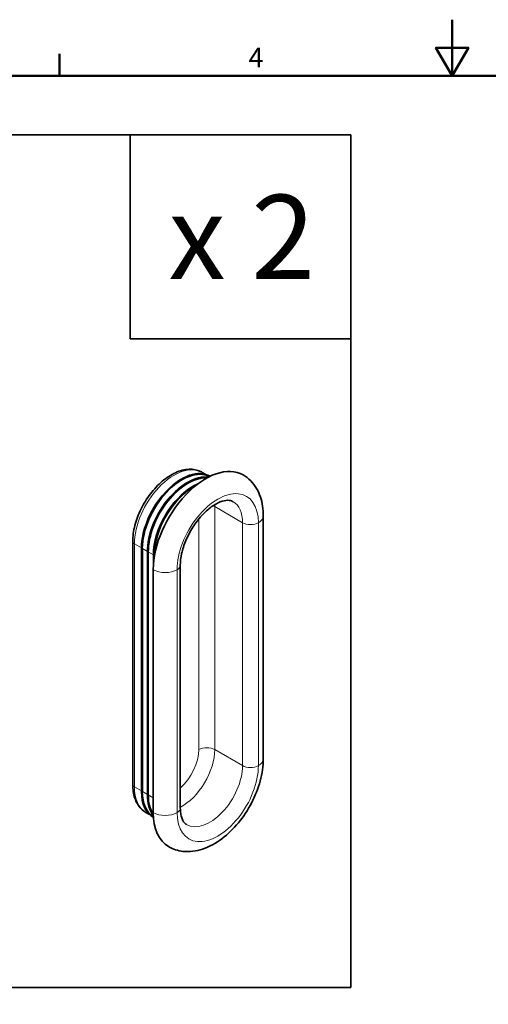
# Model space of a CAD drawing. Units: millimetres. Extents: x 0 to 420, y 0 to 297.
# Drawn here: x 133 to 216, y 122 to 297 of the extents above; entities that cross this region are included whole.
import ezdxf

# ---------------------------------------------------------------- set-up
doc = ezdxf.new("R2010")
doc.units = ezdxf.units.MM
for name, color, linetype, lineweight in [('Arêtes tangentes visibles(ISO)', 7, 'Continuous', 18), ('Arêtes visibles(ISO)', 7, 'Continuous', 35), ('Cadre_0', 7, 'Continuous', 50), ('Cadre_2', 7, 'Continuous', 50), ("Géométrie d'esquisse(ISO)", 7, 'Continuous', 35), ('Symboles(ISO)', 7, 'Continuous', 18)]:
    doc.layers.add(name, color=color, linetype=linetype, lineweight=lineweight)
doc.styles.add('Cadre_1', font='arial.ttf')
doc.styles.add('Courant-ISO', font='arial.ttf')

# ---------------------------------------------------------------- blocks, each defined once
blk = doc.blocks.new('Cadres Cadre par défaut')
at = {"layer": 'Cadre_0'}
blk.add_line((140, 287), (140, 290.9), dxfattribs=at)
at = {"layer": 'Cadre_0', "flags": 128}
for points in [[(210, 297), (210, 287), (207.11, 292), (212.89, 292), (210, 287)], [(10, 10), (10, 287), (410, 287), (410, 10), (10, 10)]]:
    blk.add_lwpolyline(points, dxfattribs=at)
at = {"layer": 'Cadre_2', "insert": (173.71, 287.4), "char_height": 3.5, "attachment_point": 7, "style": 'Cadre_1'}
blk.add_mtext('4', dxfattribs=at)

msp = doc.modelspace()

# ---------------------------------------------------------------- linework, layer by layer
at = {"layer": 'Arêtes tangentes visibles(ISO)'}
for p, q in [((167.69, 166.98), (167.69, 210.26)), ((172.64, 207.4), (167.69, 210.26)), ((164.86, 208.08), (164.86, 166.98)), ((172.64, 207.4), (172.64, 164.12)), ((175.47, 207.4), (175.47, 164.12)), ((153.37, 160.35), (153.37, 203.62)), ((153.37, 203.62), (154.64, 202.89)), ((154.79, 202.8), (154.64, 202.8)), ((154.79, 202.8), (155.71, 202.27)), ((155.85, 202.19), (155.71, 202.19)), ((155.85, 202.19), (156.77, 201.66)), ((156.77, 201.58), (156.91, 201.58)), ((156.91, 201.58), (156.96, 201.55)), ((160.97, 155.75), (160.97, 199.03)), ((172.64, 164.12), (167.69, 166.98)), ((153.37, 160.35), (154.64, 159.61)), ((154.79, 159.53), (154.64, 159.53)), ((154.79, 159.53), (155.71, 159)), ((155.71, 158.92), (155.85, 158.92)), ((155.85, 158.92), (156.73, 158.41))]:
    msp.add_line(p, q, dxfattribs=at)
for centre, major_axis, start_param, end_param in [((160.44, 207.7), (5, 8.66), 0, 2.356194), ((168.22, 203.21), (5.13, 8.88), 5.497787, 8.63938), ((161.86, 206.89), (4.12, 7.14), 5.497787, 5.548681), ((166.81, 204.03), (4.13, 7.14), 5.497787, 6.283185), ((166.28, 209.44), (2, 0), 0.785398, 0.98641), ((174.06, 208.21), (2, 0), 3.926991, 5.497787), ((173.35, 208.62), (3, 0), 5.497787, 6.283185), ((154.08, 204.03), (-1, 0), 0, 0.785398), ((158.85, 200.25), (3, 0), 3.926991, 5.497787), ((159.56, 199.84), (2, 0), 5.497787, 6.283185), ((160.44, 164.43), (-3.13, -5.41), 1.040711, 2.356194), ((161.86, 163.61), (4.12, 7.14), 3.875869, 5.497787), ((166.28, 166.16), (-2, 0), 3.926991, 5.497787), ((173.35, 165.35), (3, 0), 5.497787, 6.283185), ((168.22, 159.94), (-5.13, -8.88), 5.497787, 8.63938), ((166.81, 160.75), (-4.13, -7.14), 0, 2.356194), ((174.06, 164.94), (-2, 0), 0.785398, 2.356194), ((154.08, 160.75), (-1, 0), 0, 0.785398), ((160.44, 164.43), (-5, -8.66), 5.497787, 6.283185), ((159.56, 156.57), (2, 0), 5.497787, 6.283185), ((158.85, 156.98), (-3, 0), 0.785398, 2.356194)]:
    msp.add_ellipse(centre, major_axis=major_axis, ratio=0.57735, start_param=start_param, end_param=end_param, dxfattribs=at)
at = {"layer": 'Arêtes visibles(ISO)'}
for p, q in [((165.44, 216.36), (166.08, 216)), ((161.72, 215.13), (161.79, 215.17)), ((162.78, 214.52), (162.85, 214.56)), ((163.84, 213.91), (163.91, 213.95)), ((176.35, 208.62), (176.35, 165.35)), ((153.08, 160.75), (153.08, 204.03)), ((154.64, 202.8), (154.64, 202.89)), ((154.64, 159.53), (154.64, 202.8)), ((154.79, 202.8), (154.79, 159.53)), ((155.71, 202.19), (155.71, 202.27)), ((155.71, 158.92), (155.71, 202.19)), ((155.85, 202.19), (155.85, 158.92)), ((156.77, 201.58), (156.77, 201.66)), ((156.77, 199.99), (156.77, 201.58)), ((156.91, 201.58), (156.91, 201.22)), ((156.73, 199.03), (156.73, 155.75)), ((161.56, 156.57), (161.56, 199.84)), ((155.44, 155.77), (156.08, 155.4))]:
    msp.add_line(p, q, dxfattribs=at)
for centre, major_axis, start_param, end_param in [((161.79, 206.93), (5.05, 8.75), 6.278207, 8.63938), ((161.86, 206.89), (5, 8.66), 0.020994, 2.356194), ((162.85, 206.32), (5.05, 8.75), 0.239971, 2.356194), ((166.1, 204.44), (6.63, 11.47), 0, 2.356194), ((161.72, 206.97), (5, 8.66), 0.785398, 2.356194), ((162.78, 206.36), (5, 8.66), 0.785398, 2.356194), ((162.92, 206.27), (5, 8.66), 0.279086, 2.356194), ((163.91, 205.7), (5.05, 8.75), 0.660516, 2.356194), ((163.98, 205.66), (-5, -8.66), 3.887149, 5.497787), ((163.84, 205.74), (5, 8.66), 0.785398, 2.356194), ((161.79, 163.65), (-5.05, -8.75), 5.497787, 6.288164), ((161.86, 163.61), (-5, -8.66), 5.497787, 6.262192), ((162.85, 163.04), (-5.05, -8.75), 5.497787, 6.043214), ((162.92, 163), (-5, -8.66), 5.497787, 6.004099), ((166.1, 161.16), (-6.62, -11.47), 5.497787, 6.283185)]:
    msp.add_ellipse(centre, major_axis=major_axis, ratio=0.57735, start_param=start_param, end_param=end_param, dxfattribs=at)
for points, knots in [([(153.08, 204.03), (153.08, 204.95), (153.21, 205.93), (153.72, 207.9), (154.09, 208.89), (155.04, 210.8), (155.6, 211.71), (156.88, 213.38), (157.59, 214.14), (159.09, 215.42), (159.89, 215.94), (161.5, 216.67), (162.32, 216.89), (163.84, 216.94), (164.55, 216.81), (165.27, 216.46), (165.36, 216.41), (165.44, 216.36)], [1.570796, 1.570796, 1.570796, 1.570796, 1.907511, 1.907511, 2.24305, 2.24305, 2.576462, 2.576462, 2.910311, 2.910311, 3.24675, 3.24675, 3.581209, 3.581209, 3.884921, 3.884921, 3.926991, 3.926991, 3.926991, 3.926991]), ([(172.73, 215.91), (173.23, 215.62), (173.69, 215.26), (174.5, 214.44), (174.85, 213.98), (175.43, 213.01), (175.66, 212.49), (176.02, 211.43), (176.14, 210.88), (176.31, 209.76), (176.35, 209.2), (176.35, 208.62)], [3.9269908, 3.9269908, 3.9269908, 3.9269908, 4.0840704, 4.0840704, 4.2411501, 4.2411501, 4.3982297, 4.3982297, 4.5553093, 4.5553093, 4.712389, 4.712389, 4.712389, 4.712389]), ([(161.56, 199.84), (161.56, 200.47), (161.64, 201.16), (161.96, 202.65), (162.21, 203.45), (162.88, 205.04), (163.3, 205.83), (164.25, 207.33), (164.79, 208.03), (165.92, 209.26), (166.51, 209.78), (167.64, 210.6), (168.19, 210.9), (169.18, 211.29), (169.61, 211.37), (170.36, 211.4), (170.64, 211.33), (170.9, 211.19), (170.91, 211.18), (170.93, 211.17)], [1.570796, 1.570796, 1.570796, 1.570796, 1.851395, 1.851395, 2.139169, 2.139169, 2.432459, 2.432459, 2.726881, 2.726881, 3.01772, 3.01772, 3.301276, 3.301276, 3.581472, 3.581472, 3.901919, 3.901919, 3.926991, 3.926991, 3.926991, 3.926991]), ([(176.35, 165.35), (176.35, 164.05), (176.15, 162.71), (175.43, 160.05), (174.9, 158.73), (173.59, 156.21), (172.8, 155.03), (171.03, 152.87), (170.04, 151.91), (167.9, 150.3), (166.75, 149.66), (164.4, 148.88), (163.21, 148.71), (161.13, 148.96), (160.26, 149.24), (159.48, 149.69)], [4.712389, 4.712389, 4.712389, 4.712389, 5.068009, 5.068009, 5.425522, 5.425522, 5.778791, 5.778791, 6.133998, 6.133998, 6.493432, 6.493432, 6.825015, 6.825015, 7.068583, 7.068583, 7.068583, 7.068583]), ([(155.44, 155.77), (155.13, 155.95), (154.84, 156.17), (154.33, 156.69), (154.1, 156.99), (153.72, 157.63), (153.57, 157.98), (153.32, 158.71), (153.23, 159.1), (153.11, 159.91), (153.08, 160.32), (153.08, 160.75)], [0.7853982, 0.7853982, 0.7853982, 0.7853982, 0.9424778, 0.9424778, 1.0995574, 1.0995574, 1.2566371, 1.2566371, 1.4137167, 1.4137167, 1.5707963, 1.5707963, 1.5707963, 1.5707963]), ([(162.68, 153.61), (162.57, 153.67), (162.47, 153.75), (162.26, 153.96), (162.16, 154.09), (161.98, 154.41), (161.89, 154.6), (161.73, 155.05), (161.67, 155.31), (161.58, 155.9), (161.56, 156.22), (161.56, 156.57)], [0.7853982, 0.7853982, 0.7853982, 0.7853982, 0.9424778, 0.9424778, 1.0995574, 1.0995574, 1.2566371, 1.2566371, 1.4137167, 1.4137167, 1.5707963, 1.5707963, 1.5707963, 1.5707963])]:
    msp.add_open_spline(points, degree=3, knots=knots, dxfattribs=at)
at = {"layer": "Géométrie d'esquisse(ISO)"}
for p, q in [((23.69, 276.49), (191.95, 276.49)), ((152.61, 276.49), (191.95, 276.49)), ((152.61, 240.12), (152.61, 276.49)), ((191.95, 276.49), (191.95, 124.57)), ((191.95, 276.49), (191.95, 240.12)), ((191.95, 240.12), (152.61, 240.12)), ((191.95, 124.57), (23.69, 124.57))]:
    msp.add_line(p, q, dxfattribs=at)

# ---------------------------------------------------------------- block references
msp.add_blockref('Cadres Cadre par défaut', (0, 0))

# ---------------------------------------------------------------- texts
at = {"layer": 'Symboles(ISO)', "color": 7, "insert": (159.44, 265.8), "char_height": 15, "width": 28.0377, "attachment_point": 1, "style": 'Courant-ISO'}
msp.add_mtext('\\fArial|b0|i0;\\H15.0000;x 2', dxfattribs=at)

doc.saveas('drawing.dxf')
